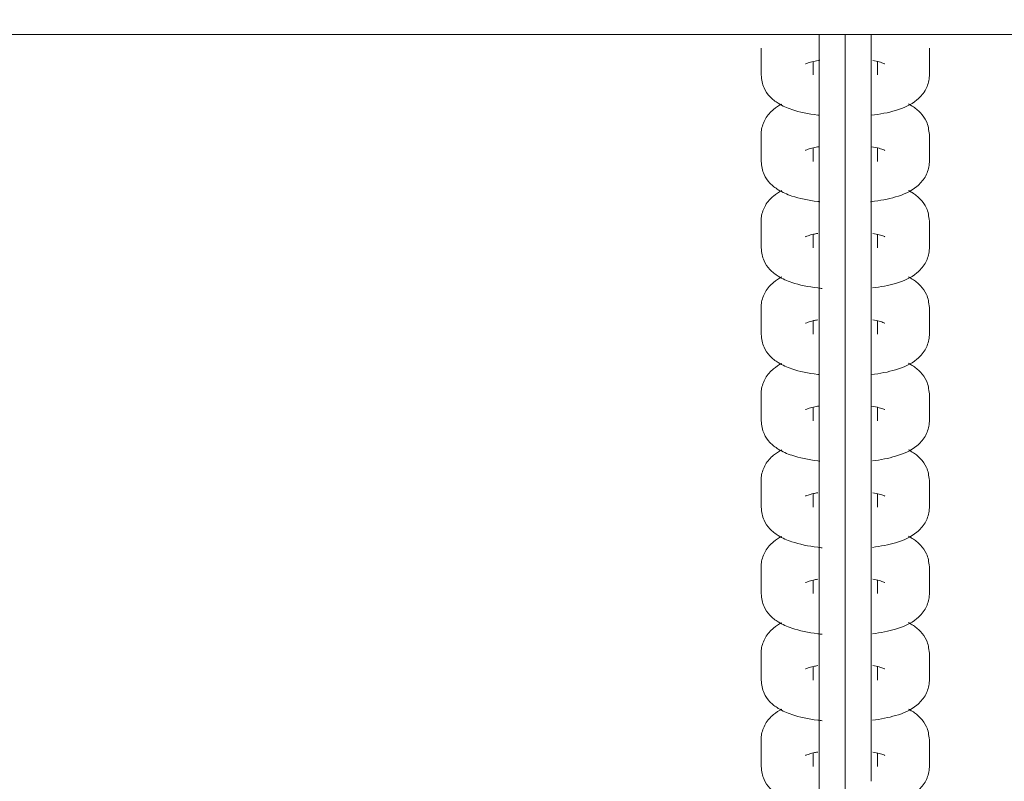
# Model space of a CAD drawing. Units: millimetres. Extents: x 93147 to 114147, y -7722 to 7128.
# Drawn here: x 104173 to 104283, y 943 to 1028 of the extents above; entities that cross this region are included whole.
import ezdxf

# ---------------------------------------------------------------- set-up
doc = ezdxf.new("R2010")
doc.units = ezdxf.units.MM
doc.header["$MEASUREMENT"] = 0
doc.layers.add('InterSystem-dimension', color=7, linetype='Continuous')
doc.layers.add('InterSystem-drawing', color=7, linetype='Continuous')
doc.styles.add('GENERATED_STYLE_1', font='txt')
doc.dimstyles.new('GENERATED_STYLE__1', dxfattribs={"dimtxt": 100, "dimasz": 91.78744, "dimexe": 0.18, "dimexo": 100, "dimgap": 0.09, "dimtad": 1, "dimtih": 1, "dimtoh": 1, "dimdec": 0, "dimzin": 0, "dimdsep": 46, "dimtxsty": 'GENERATED_STYLE_1', "dimblk": 'ARROWHEAD_5', "dimblk1": 'ARROWHEAD_5', "dimblk2": 'ARROWHEAD_5', "dimcen": 0.09, "dimclrd": 7, "dimclre": 7, "dimclrt": 7, "dimadec": 1, "dimazin": 0, "dimtfac": 1, "dimtdec": 4, "dimtmove": 0, "dimatfit": 3, "dimfxl": 1, "dimtolj": 1, "dimtzin": 0, "dimarcsym": 0})
doc.dimstyles.new('GENERATED_STYLE__2', dxfattribs={"dimtxt": 100, "dimasz": 91.78744, "dimexe": 0.18, "dimexo": 100, "dimgap": 0.09, "dimtad": 1, "dimdec": 0, "dimzin": 0, "dimdsep": 46, "dimtxsty": 'GENERATED_STYLE_1', "dimblk": 'ARROWHEAD_5', "dimblk1": 'ARROWHEAD_5', "dimblk2": 'ARROWHEAD_5', "dimcen": 0.09, "dimclrd": 7, "dimclre": 7, "dimclrt": 7, "dimadec": 1, "dimazin": 0, "dimtfac": 1, "dimtdec": 4, "dimtmove": 0, "dimatfit": 3, "dimfxl": 1, "dimtolj": 1, "dimtzin": 0, "dimarcsym": 0})
doc.dimstyles.new('GENERATED_STYLE__3', dxfattribs={"dimtxt": 100, "dimasz": 91.78744, "dimexe": 0.18, "dimexo": 0, "dimgap": 0.09, "dimtad": 1, "dimtih": 1, "dimtoh": 1, "dimdec": 0, "dimzin": 0, "dimdsep": 46, "dimtxsty": 'GENERATED_STYLE_1', "dimblk": 'ARROWHEAD_5', "dimblk1": 'ARROWHEAD_5', "dimblk2": 'ARROWHEAD_5', "dimcen": 0.09, "dimclrd": 7, "dimclre": 7, "dimclrt": 7, "dimadec": 1, "dimazin": 0, "dimtfac": 1, "dimtdec": 4, "dimtmove": 0, "dimatfit": 3, "dimfxl": 1, "dimtolj": 1, "dimtzin": 0, "dimarcsym": 0})

# ---------------------------------------------------------------- blocks, each defined once
blk = doc.blocks.new('*D1')
at = {"layer": 'InterSystem-dimension', "linetype": 'Continuous', "lineweight": 13}
for points in [[(99562.54, 5893.39), (99655.84, 5868.39), (99655.84, 5918.39)], [(108003.49, 5893.39), (107910.18, 5918.39), (107910.18, 5868.39)]]:
    blk.add_hatch(color=7, dxfattribs=at).paths.add_polyline_path(points)
at = {"layer": 'InterSystem-dimension', "color": 7, "linetype": 'Continuous', "lineweight": 13}
for p, q in [((99562.54, -1978.65), (99562.54, 5983.97)), ((108003.49, 3802.98), (108003.49, 5983.97)), ((99562.54, 5893.39), (99655.84, 5918.39)), ((99655.84, 5918.39), (99655.84, 5868.39)), ((108003.49, 5893.39), (107910.18, 5918.39)), ((107910.18, 5868.39), (107910.18, 5918.39)), ((99562.54, 5893.39), (99655.84, 5868.39)), ((99655.84, 5893.39), (107910.18, 5893.39)), ((108003.49, 5893.39), (107910.18, 5868.39))]:
    blk.add_line(p, q, dxfattribs=at)
at = {"layer": 'InterSystem-dimension', "color": 7, "lineweight": 13, "insert": (103631.24, 5913.39), "char_height": 100, "attachment_point": 7, "style": 'GENERATED_STYLE_1'}
blk.add_mtext('\\A1;{\\pql;\\fArial|b0|i0|c238|p34;8441}', dxfattribs=at)
blk = doc.blocks.new('ARROWHEAD_5')
at = {"linetype": 'Continuous', "lineweight": 0}
blk.add_hatch(color=0, dxfattribs=at).paths.add_polyline_path([(-1, 0.2679), (0, 0), (-1, -0.2679)])
at = {"color": 0, "linetype": 'Continuous', "lineweight": 0}
blk.add_line((0, 0), (-1, 0), dxfattribs=at)
blk = doc.blocks.new('*D3')
at = {"layer": 'InterSystem-dimension', "linetype": 'Continuous', "lineweight": 13}
for points in [[(96964.45, 4047.27), (96939.45, 3953.97), (96989.45, 3953.97)], [(96964.45, -4874.1), (96989.45, -4780.8), (96939.45, -4780.8)]]:
    blk.add_hatch(color=7, dxfattribs=at).paths.add_polyline_path(points)
at = {"layer": 'InterSystem-dimension', "color": 7, "linetype": 'Continuous', "lineweight": 13}
for p, q in [((106503.49, 4047.27), (96873.87, 4047.27)), ((96964.45, 4047.27), (96939.45, 3953.97)), ((96964.45, 4047.27), (96989.45, 3953.97)), ((96989.45, 3953.97), (96939.45, 3953.97)), ((96964.45, -4780.8), (96964.45, 3953.97)), ((96964.45, -4874.1), (96939.45, -4780.8)), ((96939.45, -4780.8), (96989.45, -4780.8)), ((96964.45, -4874.1), (96989.45, -4780.8)), ((100978.09, -4874.1), (96873.87, -4874.1))]:
    blk.add_line(p, q, dxfattribs=at)
at = {"layer": 'InterSystem-dimension', "color": 7, "lineweight": 13, "insert": (96944.45, -565.19), "char_height": 100, "attachment_point": 7, "rotation": 90, "style": 'GENERATED_STYLE_1'}
blk.add_mtext('\\A1;{\\pql;\\fArial|b0|i0|c238|p34;8921}', dxfattribs=at)
blk = doc.blocks.new('*D4')
at = {"layer": 'InterSystem-dimension', "linetype": 'Continuous', "lineweight": 13}
for points in [[(98062.54, 6258.58), (98155.84, 6233.58), (98155.84, 6283.58)], [(109503.49, 6258.58), (109410.18, 6283.58), (109410.18, 6233.58)]]:
    blk.add_hatch(color=7, dxfattribs=at).paths.add_polyline_path(points)
at = {"layer": 'InterSystem-dimension', "color": 7, "linetype": 'Continuous', "lineweight": 13}
for p, q in [((98062.54, -2047.81), (98062.54, 6349.16)), ((109503.49, 3444.9), (109503.49, 6349.16)), ((98062.54, 6258.58), (98155.84, 6283.58)), ((98155.84, 6283.58), (98155.84, 6233.58)), ((109503.49, 6258.58), (109410.18, 6283.58)), ((109410.18, 6233.58), (109410.18, 6283.58)), ((98062.54, 6258.58), (98155.84, 6233.58)), ((98155.84, 6258.58), (109410.18, 6258.58)), ((109503.49, 6258.58), (109410.18, 6233.58))]:
    blk.add_line(p, q, dxfattribs=at)
at = {"layer": 'InterSystem-dimension', "color": 7, "lineweight": 13, "insert": (103598.33, 6278.58), "char_height": 100, "attachment_point": 7, "style": 'GENERATED_STYLE_1'}
blk.add_mtext('\\A1;{\\pql;\\fArial|b0|i0|c238|p34;11441}', dxfattribs=at)
blk = doc.blocks.new('*D5')
at = {"layer": 'InterSystem-dimension', "linetype": 'Continuous', "lineweight": 13}
for points in [[(95918.2, 5547.27), (95893.2, 5453.97), (95943.2, 5453.97)], [(95918.2, -6874.1), (95943.2, -6780.8), (95893.2, -6780.8)]]:
    blk.add_hatch(color=7, dxfattribs=at).paths.add_polyline_path(points)
at = {"layer": 'InterSystem-dimension', "color": 7, "linetype": 'Continuous', "lineweight": 13}
for p, q in [((107203.49, 5547.27), (95827.62, 5547.27)), ((95918.2, 5547.27), (95893.2, 5453.97)), ((95918.2, 5547.27), (95943.2, 5453.97)), ((95943.2, 5453.97), (95893.2, 5453.97)), ((95918.2, -6780.8), (95918.2, 5453.97)), ((95918.2, -6874.1), (95893.2, -6780.8)), ((95893.2, -6780.8), (95943.2, -6780.8)), ((95918.2, -6874.1), (95943.2, -6780.8)), ((101317.44, -6874.1), (95827.62, -6874.1))]:
    blk.add_line(p, q, dxfattribs=at)
at = {"layer": 'InterSystem-dimension', "color": 7, "lineweight": 13, "insert": (95898.2, -853.13), "char_height": 100, "attachment_point": 7, "rotation": 90, "style": 'GENERATED_STYLE_1'}
blk.add_mtext('\\A1;{\\pql;\\fArial|b0|i0|c238|p34;12421}', dxfattribs=at)

msp = doc.modelspace()

# ---------------------------------------------------------------- linework, layer by layer
at = {"layer": 'InterSystem-drawing', "color": 7, "linetype": 'Continuous', "lineweight": 13}
for p, q in [((104061, 1026.06), (104510.49, 1026.06)), ((104262.58, 1025.99), (104262.58, 1023.13)), ((104265.48, 1026.06), (104265.48, 1020.34)), ((104268.38, 1023.13), (104268.38, 1025.99)), ((104256.08, 1021.55), (104256.08, 1024.55)), ((104274.88, 1024.55), (104274.88, 1023.05)), ((104261.88, 1021.55), (104261.88, 1023.05)), ((104262.58, 1023.13), (104262.58, 1021.64)), ((104268.38, 1021.64), (104268.38, 1023.13)), ((104269.08, 1023.05), (104269.08, 1021.55)), ((104274.88, 1023.05), (104274.88, 1021.55)), ((104262.58, 1021.64), (104262.58, 1020.14)), ((104268.38, 1020.14), (104268.38, 1021.64)), ((104262.58, 1020.14), (104262.58, 1019.89)), ((104262.58, 1019.89), (104262.58, 1013.48)), ((104265.48, 1020.34), (104265.48, 1018.84)), ((104268.38, 1019.89), (104268.38, 1020.14)), ((104268.38, 1013.48), (104268.38, 1019.89)), ((104265.48, 1018.84), (104265.48, 1017.35)), ((104265.48, 1016.99), (104265.48, 1017.35)), ((104265.48, 1016.99), (104265.48, 1010.69)), ((104256.08, 1011.9), (104256.08, 1014.89)), ((104274.88, 1014.89), (104274.88, 1013.4)), ((104261.88, 1011.9), (104261.88, 1013.4)), ((104262.58, 1013.48), (104262.58, 1011.98)), ((104268.38, 1011.98), (104268.38, 1013.48)), ((104269.08, 1013.4), (104269.08, 1011.9)), ((104274.88, 1013.4), (104274.88, 1011.9)), ((104262.58, 1011.98), (104262.58, 1010.48)), ((104268.38, 1010.48), (104268.38, 1011.98)), ((104262.58, 1010.48), (104262.58, 1010.24)), ((104262.58, 1010.24), (104262.58, 1003.82)), ((104265.48, 1010.69), (104265.48, 1009.19)), ((104268.38, 1010.24), (104268.38, 1010.48)), ((104268.38, 1003.82), (104268.38, 1010.24)), ((104265.48, 1009.19), (104265.48, 1007.69)), ((104265.48, 1007.34), (104265.48, 1007.69)), ((104265.48, 1007.34), (104265.48, 1001.03)), ((104256.08, 1002.25), (104256.08, 1005.24)), ((104274.88, 1005.24), (104274.88, 1003.74)), ((104261.88, 1002.25), (104261.88, 1003.75)), ((104262.58, 1003.82), (104262.58, 1002.33)), ((104268.38, 1002.33), (104268.38, 1003.82)), ((104269.08, 1003.74), (104269.08, 1002.25)), ((104274.88, 1003.74), (104274.88, 1002.25)), ((104262.58, 1002.33), (104262.58, 1000.83)), ((104268.38, 1000.83), (104268.38, 1002.33)), ((104265.48, 1001.03), (104265.48, 999.53)), ((104262.58, 1000.83), (104262.58, 1000.58)), ((104262.58, 1000.58), (104262.58, 994.17)), ((104268.38, 1000.58), (104268.38, 1000.83)), ((104268.38, 994.17), (104268.38, 1000.58)), ((104265.48, 999.53), (104265.48, 998.04)), ((104265.48, 997.68), (104265.48, 998.04)), ((104265.48, 997.68), (104265.48, 991.38)), ((104256.08, 992.59), (104256.08, 995.58)), ((104274.88, 995.58), (104274.88, 994.09)), ((104261.88, 992.59), (104261.88, 994.09)), ((104262.58, 994.17), (104262.58, 992.67)), ((104268.38, 992.67), (104268.38, 994.17)), ((104269.08, 994.09), (104269.08, 992.59)), ((104274.88, 994.09), (104274.88, 992.59)), ((104262.58, 992.67), (104262.58, 991.18)), ((104268.38, 991.18), (104268.38, 992.67)), ((104262.58, 991.18), (104262.58, 990.93)), ((104265.48, 991.38), (104265.48, 989.88)), ((104268.38, 990.93), (104268.38, 991.18)), ((104262.58, 990.93), (104262.58, 984.51)), ((104268.38, 984.51), (104268.38, 990.93)), ((104265.48, 989.88), (104265.48, 988.39)), ((104265.48, 988.03), (104265.48, 988.39)), ((104265.48, 988.03), (104265.48, 981.72)), ((104256.08, 982.94), (104256.08, 985.93)), ((104274.88, 985.93), (104274.88, 984.43)), ((104262.58, 984.51), (104262.58, 983.02)), ((104268.38, 983.02), (104268.38, 984.51)), ((104261.88, 982.94), (104261.88, 984.44)), ((104269.08, 984.43), (104269.08, 982.94)), ((104274.88, 984.43), (104274.88, 982.94)), ((104262.58, 983.02), (104262.58, 981.52)), ((104268.38, 981.52), (104268.38, 983.02)), ((104262.58, 981.52), (104262.58, 981.28)), ((104262.58, 981.28), (104262.58, 974.86)), ((104265.48, 981.72), (104265.48, 980.23)), ((104268.38, 981.28), (104268.38, 981.52)), ((104268.38, 974.86), (104268.38, 981.28)), ((104265.48, 980.23), (104265.48, 978.73)), ((104265.48, 978.38), (104265.48, 978.73)), ((104265.48, 978.38), (104265.48, 972.07)), ((104256.08, 973.28), (104256.08, 976.27)), ((104274.88, 976.27), (104274.88, 974.78)), ((104261.88, 973.28), (104261.88, 974.78)), ((104262.58, 974.86), (104262.58, 973.36)), ((104268.38, 973.36), (104268.38, 974.86)), ((104269.08, 974.78), (104269.08, 973.28)), ((104274.88, 974.78), (104274.88, 973.28)), ((104262.58, 973.36), (104262.58, 971.87)), ((104268.38, 971.87), (104268.38, 973.36)), ((104262.58, 971.87), (104262.58, 971.62)), ((104262.58, 971.62), (104262.58, 965.21)), ((104265.48, 972.07), (104265.48, 970.57)), ((104268.38, 971.62), (104268.38, 971.87)), ((104268.38, 965.21), (104268.38, 971.62)), ((104265.48, 970.57), (104265.48, 969.08)), ((104265.48, 968.72), (104265.48, 969.08)), ((104265.48, 968.72), (104265.48, 962.42)), ((104256.08, 963.63), (104256.08, 966.62)), ((104274.88, 966.62), (104274.88, 965.12)), ((104261.88, 963.63), (104261.88, 965.13)), ((104262.58, 965.21), (104262.58, 963.71)), ((104268.38, 963.71), (104268.38, 965.21)), ((104269.08, 965.12), (104269.08, 963.63)), ((104274.88, 965.12), (104274.88, 963.63)), ((104262.58, 963.71), (104262.58, 962.21)), ((104268.38, 962.21), (104268.38, 963.71)), ((104262.58, 962.21), (104262.58, 961.97)), ((104262.58, 961.97), (104262.58, 955.55)), ((104265.48, 962.42), (104265.48, 960.92)), ((104268.38, 961.97), (104268.38, 962.21)), ((104268.38, 955.55), (104268.38, 961.97)), ((104265.48, 960.92), (104265.48, 959.42)), ((104265.48, 959.07), (104265.48, 959.42)), ((104265.48, 959.07), (104265.48, 952.76)), ((104256.08, 953.97), (104256.08, 956.97)), ((104274.88, 956.97), (104274.88, 955.47)), ((104261.88, 953.97), (104261.88, 955.47)), ((104262.58, 955.55), (104262.58, 954.06)), ((104268.38, 954.06), (104268.38, 955.55)), ((104269.08, 955.47), (104269.08, 953.97)), ((104274.88, 955.47), (104274.88, 953.97)), ((104262.58, 954.06), (104262.58, 952.56)), ((104268.38, 952.56), (104268.38, 954.06)), ((104265.48, 952.76), (104265.48, 951.27)), ((104262.58, 952.56), (104262.58, 952.32)), ((104262.58, 952.32), (104262.58, 945.9)), ((104268.38, 952.32), (104268.38, 952.56)), ((104268.38, 945.9), (104268.38, 952.32)), ((104265.48, 951.27), (104265.48, 949.77)), ((104265.48, 949.42), (104265.48, 949.77)), ((104265.48, 949.42), (104265.48, 943.11)), ((104256.08, 944.32), (104256.08, 947.31)), ((104274.88, 947.31), (104274.88, 945.82)), ((104261.88, 944.32), (104261.88, 945.82)), ((104262.58, 945.9), (104262.58, 944.4)), ((104268.38, 944.4), (104268.38, 945.9)), ((104269.08, 945.82), (104269.08, 944.32)), ((104274.88, 945.82), (104274.88, 944.32)), ((104262.58, 944.4), (104262.58, 942.91)), ((104268.38, 942.91), (104268.38, 944.4)), ((104262.58, 942.91), (104262.58, 942.66)), ((104265.48, 943.11), (104265.48, 941.61)), ((104268.38, 942.66), (104268.38, 942.91)), ((104262.58, 942.66), (104262.58, 936.24))]:
    msp.add_line(p, q, dxfattribs=at)
for points, knots in [([(104261.05, 1022.79), (104261.05, 1022.79), (104261.06, 1022.8), (104261.09, 1022.8), (104261.13, 1022.8), (104261.22, 1022.86), (104261.34, 1022.9), (104261.49, 1022.96), (104261.7, 1023.01), (104261.94, 1023.07), (104262.15, 1023.12), (104262.4, 1023.17), (104262.66, 1023.21)], [0, 0, 0, 0, 1, 1, 1, 2, 2, 2, 3, 3, 3, 4, 4, 4, 4]), ([(104268.57, 1023.16), (104268.83, 1023.11), (104269.07, 1023.06), (104269.27, 1023.01), (104269.5, 1022.95), (104269.68, 1022.89), (104269.79, 1022.84), (104269.87, 1022.81), (104269.91, 1022.79), (104269.91, 1022.79)], [0, 0, 0, 0, 1, 1, 1, 2, 2, 2, 3, 3, 3, 3]), ([(104256.08, 1021.55), (104256.15, 1021), (104256.22, 1020.54), (104256.41, 1020.1), (104256.56, 1019.75), (104256.81, 1019.41), (104257.07, 1019.13), (104257.35, 1018.83), (104257.66, 1018.59), (104257.99, 1018.39), (104258.46, 1018.09), (104258.97, 1017.87), (104259.52, 1017.69), (104260.38, 1017.4), (104261.35, 1017.2), (104262.42, 1017.07), (104262.47, 1017.06), (104262.52, 1017.05), (104262.57, 1017.05)], [0, 0, 0, 0, 1, 1, 1, 2, 2, 2, 3, 3, 3, 4, 4, 4, 5, 5, 5, 6, 6, 6, 6]), ([(104268.38, 1017.05), (104269.37, 1017.17), (104270.29, 1017.34), (104271.11, 1017.58), (104272.01, 1017.84), (104272.8, 1018.18), (104273.49, 1018.76), (104273.83, 1019.04), (104274.15, 1019.38), (104274.4, 1019.8), (104274.63, 1020.19), (104274.79, 1020.65), (104274.85, 1021.1), (104274.87, 1021.24), (104274.88, 1021.39), (104274.88, 1021.55)], [0, 0, 0, 0, 1, 1, 1, 2, 2, 2, 3, 3, 3, 4, 4, 4, 5, 5, 5, 5]), ([(104258.39, 1018.3), (104258.06, 1018.13), (104257.76, 1017.93), (104257.47, 1017.69), (104257.13, 1017.41), (104256.81, 1017.07), (104256.57, 1016.64), (104256.34, 1016.25), (104256.17, 1015.79), (104256.11, 1015.35), (104256.09, 1015.2), (104256.09, 1015.06), (104256.08, 1014.89)], [0, 0, 0, 0, 1, 1, 1, 2, 2, 2, 3, 3, 3, 4, 4, 4, 4]), ([(104274.88, 1014.89), (104274.81, 1015.44), (104274.75, 1015.91), (104274.56, 1016.34), (104274.4, 1016.7), (104274.16, 1017.03), (104273.9, 1017.31), (104273.61, 1017.62), (104273.3, 1017.86), (104272.97, 1018.06), (104272.83, 1018.15), (104272.68, 1018.23), (104272.53, 1018.31)], [0, 0, 0, 0, 1, 1, 1, 2, 2, 2, 3, 3, 3, 4, 4, 4, 4]), ([(104261.05, 1013.13), (104261.05, 1013.13), (104261.06, 1013.15), (104261.09, 1013.15), (104261.13, 1013.15), (104261.22, 1013.21), (104261.34, 1013.25), (104261.49, 1013.3), (104261.7, 1013.36), (104261.94, 1013.42), (104262.12, 1013.46), (104262.33, 1013.5), (104262.55, 1013.54)], [0, 0, 0, 0, 1, 1, 1, 2, 2, 2, 3, 3, 3, 4, 4, 4, 4]), ([(104268.4, 1013.54), (104268.73, 1013.48), (104269.03, 1013.42), (104269.27, 1013.36), (104269.5, 1013.3), (104269.68, 1013.23), (104269.79, 1013.19), (104269.87, 1013.16), (104269.91, 1013.13), (104269.91, 1013.13)], [0, 0, 0, 0, 1, 1, 1, 2, 2, 2, 3, 3, 3, 3]), ([(104256.08, 1011.9), (104256.15, 1011.35), (104256.22, 1010.88), (104256.41, 1010.45), (104256.56, 1010.09), (104256.81, 1009.76), (104257.07, 1009.48), (104257.35, 1009.18), (104257.66, 1008.94), (104257.99, 1008.73), (104258.46, 1008.44), (104258.97, 1008.22), (104259.52, 1008.03), (104260.38, 1007.75), (104261.35, 1007.55), (104262.42, 1007.42), (104262.5, 1007.41), (104262.57, 1007.39), (104262.65, 1007.39)], [0, 0, 0, 0, 1, 1, 1, 2, 2, 2, 3, 3, 3, 4, 4, 4, 5, 5, 5, 6, 6, 6, 6]), ([(104268.29, 1007.39), (104268.32, 1007.39), (104268.35, 1007.39), (104268.38, 1007.4), (104269.37, 1007.51), (104270.29, 1007.69), (104271.11, 1007.93), (104272.01, 1008.19), (104272.8, 1008.52), (104273.49, 1009.11), (104273.83, 1009.39), (104274.15, 1009.73), (104274.4, 1010.15), (104274.63, 1010.54), (104274.79, 1011), (104274.85, 1011.45), (104274.87, 1011.59), (104274.88, 1011.73), (104274.88, 1011.9)], [0, 0, 0, 0, 1, 1, 1, 2, 2, 2, 3, 3, 3, 4, 4, 4, 5, 5, 5, 6, 6, 6, 6]), ([(104258.39, 1008.64), (104258.06, 1008.47), (104257.76, 1008.27), (104257.47, 1008.03), (104257.13, 1007.75), (104256.81, 1007.41), (104256.57, 1006.99), (104256.34, 1006.6), (104256.17, 1006.14), (104256.11, 1005.69), (104256.09, 1005.55), (104256.09, 1005.4), (104256.08, 1005.24)], [0, 0, 0, 0, 1, 1, 1, 2, 2, 2, 3, 3, 3, 4, 4, 4, 4]), ([(104274.88, 1005.24), (104274.81, 1005.79), (104274.75, 1006.26), (104274.56, 1006.69), (104274.4, 1007.05), (104274.16, 1007.38), (104273.9, 1007.66), (104273.61, 1007.96), (104273.3, 1008.2), (104272.97, 1008.41), (104272.83, 1008.5), (104272.68, 1008.58), (104272.53, 1008.66)], [0, 0, 0, 0, 1, 1, 1, 2, 2, 2, 3, 3, 3, 4, 4, 4, 4]), ([(104261.05, 1003.48), (104261.05, 1003.48), (104261.06, 1003.5), (104261.09, 1003.5), (104261.13, 1003.5), (104261.22, 1003.55), (104261.34, 1003.59), (104261.49, 1003.65), (104261.7, 1003.71), (104261.94, 1003.76), (104262.08, 1003.79), (104262.23, 1003.83), (104262.4, 1003.86)], [0, 0, 0, 0, 1, 1, 1, 2, 2, 2, 3, 3, 3, 4, 4, 4, 4]), ([(104268.56, 1003.86), (104268.83, 1003.81), (104269.07, 1003.76), (104269.27, 1003.7), (104269.5, 1003.64), (104269.68, 1003.58), (104269.79, 1003.53), (104269.87, 1003.5), (104269.91, 1003.48), (104269.91, 1003.48)], [0, 0, 0, 0, 1, 1, 1, 2, 2, 2, 3, 3, 3, 3]), ([(104256.08, 1002.25), (104256.15, 1001.7), (104256.22, 1001.23), (104256.41, 1000.8), (104256.56, 1000.44), (104256.81, 1000.1), (104257.07, 999.83), (104257.35, 999.52), (104257.66, 999.28), (104257.99, 999.08), (104258.46, 998.78), (104258.97, 998.56), (104259.52, 998.38), (104260.38, 998.09), (104261.35, 997.89), (104262.42, 997.76), (104262.58, 997.74), (104262.75, 997.72), (104262.92, 997.7)], [0, 0, 0, 0, 1, 1, 1, 2, 2, 2, 3, 3, 3, 4, 4, 4, 5, 5, 5, 6, 6, 6, 6]), ([(104268.51, 997.76), (104269.45, 997.87), (104270.32, 998.05), (104271.11, 998.27), (104272.01, 998.54), (104272.8, 998.87), (104273.49, 999.45), (104273.83, 999.73), (104274.15, 1000.07), (104274.4, 1000.49), (104274.63, 1000.88), (104274.79, 1001.35), (104274.85, 1001.79), (104274.87, 1001.94), (104274.88, 1002.08), (104274.88, 1002.25)], [0, 0, 0, 0, 1, 1, 1, 2, 2, 2, 3, 3, 3, 4, 4, 4, 5, 5, 5, 5]), ([(104258.39, 998.99), (104258.07, 998.82), (104257.76, 998.62), (104257.47, 998.38), (104257.13, 998.1), (104256.81, 997.76), (104256.57, 997.34), (104256.34, 996.94), (104256.17, 996.48), (104256.11, 996.04), (104256.09, 995.89), (104256.09, 995.75), (104256.08, 995.58)], [0, 0, 0, 0, 1, 1, 1, 2, 2, 2, 3, 3, 3, 4, 4, 4, 4]), ([(104274.88, 995.58), (104274.81, 996.13), (104274.75, 996.6), (104274.56, 997.03), (104274.4, 997.39), (104274.16, 997.72), (104273.9, 998), (104273.61, 998.31), (104273.3, 998.55), (104272.97, 998.75), (104272.83, 998.84), (104272.68, 998.92), (104272.53, 999)], [0, 0, 0, 0, 1, 1, 1, 2, 2, 2, 3, 3, 3, 4, 4, 4, 4]), ([(104261.05, 993.82), (104261.05, 993.82), (104261.06, 993.84), (104261.09, 993.84), (104261.13, 993.84), (104261.22, 993.9), (104261.34, 993.94), (104261.49, 993.99), (104261.7, 994.05), (104261.94, 994.11), (104262.08, 994.14), (104262.23, 994.17), (104262.4, 994.2)], [0, 0, 0, 0, 1, 1, 1, 2, 2, 2, 3, 3, 3, 4, 4, 4, 4]), ([(104268.56, 994.2), (104268.82, 994.15), (104269.07, 994.1), (104269.27, 994.05), (104269.5, 993.99), (104269.68, 993.93), (104269.79, 993.88), (104269.87, 993.85), (104269.91, 993.82), (104269.91, 993.82)], [0, 0, 0, 0, 1, 1, 1, 2, 2, 2, 3, 3, 3, 3]), ([(104256.08, 992.59), (104256.15, 992.04), (104256.22, 991.57), (104256.41, 991.14), (104256.56, 990.78), (104256.81, 990.45), (104257.07, 990.17), (104257.35, 989.87), (104257.66, 989.63), (104257.99, 989.42), (104258.46, 989.13), (104258.97, 988.91), (104259.52, 988.72), (104260.38, 988.44), (104261.35, 988.24), (104262.42, 988.11), (104262.47, 988.1), (104262.52, 988.09), (104262.57, 988.09)], [0, 0, 0, 0, 1, 1, 1, 2, 2, 2, 3, 3, 3, 4, 4, 4, 5, 5, 5, 6, 6, 6, 6]), ([(104268.38, 988.09), (104269.37, 988.2), (104270.29, 988.38), (104271.11, 988.62), (104272.01, 988.88), (104272.8, 989.21), (104273.49, 989.8), (104273.83, 990.08), (104274.15, 990.42), (104274.4, 990.84), (104274.63, 991.23), (104274.79, 991.69), (104274.85, 992.14), (104274.87, 992.28), (104274.88, 992.42), (104274.88, 992.59)], [0, 0, 0, 0, 1, 1, 1, 2, 2, 2, 3, 3, 3, 4, 4, 4, 5, 5, 5, 5]), ([(104258.39, 989.33), (104258.06, 989.16), (104257.76, 988.97), (104257.47, 988.72), (104257.13, 988.44), (104256.81, 988.1), (104256.57, 987.68), (104256.34, 987.29), (104256.17, 986.83), (104256.11, 986.38), (104256.09, 986.24), (104256.09, 986.1), (104256.08, 985.93)], [0, 0, 0, 0, 1, 1, 1, 2, 2, 2, 3, 3, 3, 4, 4, 4, 4]), ([(104274.88, 985.93), (104274.81, 986.48), (104274.75, 986.95), (104274.56, 987.38), (104274.4, 987.74), (104274.16, 988.07), (104273.9, 988.35), (104273.61, 988.65), (104273.3, 988.89), (104272.97, 989.1), (104272.83, 989.19), (104272.68, 989.27), (104272.53, 989.35)], [0, 0, 0, 0, 1, 1, 1, 2, 2, 2, 3, 3, 3, 4, 4, 4, 4]), ([(104261.05, 984.17), (104261.05, 984.17), (104261.06, 984.19), (104261.09, 984.19), (104261.13, 984.19), (104261.22, 984.24), (104261.34, 984.29), (104261.49, 984.34), (104261.7, 984.4), (104261.94, 984.45), (104262.12, 984.5), (104262.33, 984.54), (104262.55, 984.57)], [0, 0, 0, 0, 1, 1, 1, 2, 2, 2, 3, 3, 3, 4, 4, 4, 4]), ([(104268.4, 984.57), (104268.73, 984.52), (104269.03, 984.46), (104269.27, 984.39), (104269.5, 984.33), (104269.68, 984.27), (104269.79, 984.23), (104269.87, 984.19), (104269.91, 984.17), (104269.91, 984.17)], [0, 0, 0, 0, 1, 1, 1, 2, 2, 2, 3, 3, 3, 3]), ([(104256.08, 982.94), (104256.15, 982.39), (104256.22, 981.92), (104256.41, 981.49), (104256.56, 981.13), (104256.81, 980.8), (104257.07, 980.52), (104257.35, 980.21), (104257.66, 979.97), (104257.99, 979.77), (104258.46, 979.47), (104258.97, 979.25), (104259.52, 979.07), (104260.38, 978.79), (104261.35, 978.58), (104262.42, 978.45), (104262.5, 978.44), (104262.57, 978.42), (104262.65, 978.42)], [0, 0, 0, 0, 1, 1, 1, 2, 2, 2, 3, 3, 3, 4, 4, 4, 5, 5, 5, 6, 6, 6, 6]), ([(104268.51, 978.45), (104269.45, 978.56), (104270.32, 978.74), (104271.11, 978.97), (104272.01, 979.23), (104272.8, 979.56), (104273.49, 980.14), (104273.83, 980.42), (104274.15, 980.76), (104274.4, 981.18), (104274.63, 981.58), (104274.79, 982.04), (104274.85, 982.48), (104274.87, 982.63), (104274.88, 982.77), (104274.88, 982.94)], [0, 0, 0, 0, 1, 1, 1, 2, 2, 2, 3, 3, 3, 4, 4, 4, 5, 5, 5, 5]), ([(104258.39, 979.68), (104258.06, 979.51), (104257.76, 979.31), (104257.47, 979.07), (104257.13, 978.79), (104256.81, 978.45), (104256.57, 978.03), (104256.34, 977.64), (104256.17, 977.17), (104256.11, 976.73), (104256.09, 976.58), (104256.09, 976.44), (104256.08, 976.27)], [0, 0, 0, 0, 1, 1, 1, 2, 2, 2, 3, 3, 3, 4, 4, 4, 4]), ([(104274.88, 976.27), (104274.81, 976.82), (104274.75, 977.29), (104274.56, 977.72), (104274.4, 978.08), (104274.16, 978.42), (104273.9, 978.69), (104273.61, 979), (104273.3, 979.24), (104272.97, 979.44), (104272.83, 979.53), (104272.68, 979.62), (104272.53, 979.69)], [0, 0, 0, 0, 1, 1, 1, 2, 2, 2, 3, 3, 3, 4, 4, 4, 4]), ([(104261.05, 974.52), (104261.05, 974.52), (104261.06, 974.53), (104261.09, 974.53), (104261.13, 974.53), (104261.22, 974.59), (104261.34, 974.63), (104261.49, 974.68), (104261.7, 974.74), (104261.94, 974.8), (104262.08, 974.83), (104262.23, 974.86), (104262.4, 974.89)], [0, 0, 0, 0, 1, 1, 1, 2, 2, 2, 3, 3, 3, 4, 4, 4, 4]), ([(104268.56, 974.89), (104268.82, 974.85), (104269.07, 974.79), (104269.27, 974.74), (104269.5, 974.68), (104269.68, 974.62), (104269.79, 974.57), (104269.87, 974.54), (104269.91, 974.52), (104269.91, 974.52)], [0, 0, 0, 0, 1, 1, 1, 2, 2, 2, 3, 3, 3, 3]), ([(104256.08, 973.28), (104256.15, 972.73), (104256.22, 972.26), (104256.41, 971.83), (104256.56, 971.47), (104256.81, 971.14), (104257.07, 970.86), (104257.35, 970.56), (104257.66, 970.32), (104257.99, 970.11), (104258.46, 969.82), (104258.97, 969.6), (104259.52, 969.42), (104260.38, 969.13), (104261.35, 968.93), (104262.42, 968.8), (104262.58, 968.78), (104262.75, 968.76), (104262.92, 968.74)], [0, 0, 0, 0, 1, 1, 1, 2, 2, 2, 3, 3, 3, 4, 4, 4, 5, 5, 5, 6, 6, 6, 6]), ([(104268.51, 968.79), (104269.45, 968.91), (104270.32, 969.08), (104271.11, 969.31), (104272.01, 969.57), (104272.8, 969.91), (104273.49, 970.49), (104273.83, 970.77), (104274.15, 971.11), (104274.4, 971.53), (104274.63, 971.92), (104274.79, 972.38), (104274.85, 972.83), (104274.87, 972.97), (104274.88, 973.12), (104274.88, 973.28)], [0, 0, 0, 0, 1, 1, 1, 2, 2, 2, 3, 3, 3, 4, 4, 4, 5, 5, 5, 5]), ([(104258.39, 970.02), (104258.06, 969.86), (104257.76, 969.66), (104257.47, 969.42), (104257.13, 969.13), (104256.81, 968.79), (104256.57, 968.37), (104256.34, 967.98), (104256.17, 967.52), (104256.11, 967.07), (104256.09, 966.93), (104256.09, 966.79), (104256.08, 966.62)], [0, 0, 0, 0, 1, 1, 1, 2, 2, 2, 3, 3, 3, 4, 4, 4, 4]), ([(104274.88, 966.62), (104274.81, 967.17), (104274.75, 967.64), (104274.56, 968.07), (104274.4, 968.43), (104274.16, 968.76), (104273.9, 969.04), (104273.61, 969.34), (104273.3, 969.58), (104272.97, 969.79), (104272.83, 969.88), (104272.68, 969.96), (104272.53, 970.04)], [0, 0, 0, 0, 1, 1, 1, 2, 2, 2, 3, 3, 3, 4, 4, 4, 4]), ([(104261.05, 964.86), (104261.05, 964.86), (104261.06, 964.88), (104261.09, 964.88), (104261.13, 964.88), (104261.22, 964.94), (104261.34, 964.98), (104261.49, 965.03), (104261.7, 965.09), (104261.94, 965.14), (104262.08, 965.18), (104262.23, 965.21), (104262.4, 965.24)], [0, 0, 0, 0, 1, 1, 1, 2, 2, 2, 3, 3, 3, 4, 4, 4, 4]), ([(104268.56, 965.24), (104268.82, 965.19), (104269.07, 965.14), (104269.27, 965.08), (104269.5, 965.02), (104269.68, 964.96), (104269.79, 964.92), (104269.87, 964.89), (104269.91, 964.86), (104269.91, 964.86)], [0, 0, 0, 0, 1, 1, 1, 2, 2, 2, 3, 3, 3, 3]), ([(104256.08, 963.63), (104256.15, 963.08), (104256.22, 962.61), (104256.41, 962.18), (104256.56, 961.82), (104256.81, 961.49), (104257.07, 961.21), (104257.35, 960.9), (104257.66, 960.66), (104257.99, 960.46), (104258.46, 960.16), (104258.97, 959.95), (104259.52, 959.76), (104260.38, 959.48), (104261.35, 959.28), (104262.42, 959.14), (104262.58, 959.12), (104262.75, 959.1), (104262.92, 959.09)], [0, 0, 0, 0, 1, 1, 1, 2, 2, 2, 3, 3, 3, 4, 4, 4, 5, 5, 5, 6, 6, 6, 6]), ([(104268.51, 959.14), (104269.45, 959.26), (104270.32, 959.43), (104271.11, 959.66), (104272.01, 959.92), (104272.8, 960.25), (104273.49, 960.83), (104273.83, 961.11), (104274.15, 961.45), (104274.4, 961.88), (104274.63, 962.27), (104274.79, 962.73), (104274.85, 963.17), (104274.87, 963.32), (104274.88, 963.46), (104274.88, 963.63)], [0, 0, 0, 0, 1, 1, 1, 2, 2, 2, 3, 3, 3, 4, 4, 4, 5, 5, 5, 5]), ([(104258.39, 960.37), (104258.06, 960.2), (104257.76, 960), (104257.47, 959.76), (104257.13, 959.48), (104256.81, 959.14), (104256.57, 958.72), (104256.34, 958.33), (104256.17, 957.87), (104256.11, 957.42), (104256.09, 957.28), (104256.09, 957.13), (104256.08, 956.97)], [0, 0, 0, 0, 1, 1, 1, 2, 2, 2, 3, 3, 3, 4, 4, 4, 4]), ([(104274.88, 956.97), (104274.81, 957.52), (104274.75, 957.99), (104274.56, 958.42), (104274.4, 958.77), (104274.16, 959.11), (104273.9, 959.39), (104273.61, 959.69), (104273.3, 959.93), (104272.97, 960.13), (104272.83, 960.22), (104272.68, 960.31), (104272.53, 960.38)], [0, 0, 0, 0, 1, 1, 1, 2, 2, 2, 3, 3, 3, 4, 4, 4, 4]), ([(104261.05, 955.21), (104261.05, 955.21), (104261.06, 955.22), (104261.09, 955.22), (104261.13, 955.22), (104261.22, 955.28), (104261.34, 955.32), (104261.49, 955.38), (104261.7, 955.43), (104261.94, 955.49), (104262.08, 955.52), (104262.23, 955.55), (104262.4, 955.58)], [0, 0, 0, 0, 1, 1, 1, 2, 2, 2, 3, 3, 3, 4, 4, 4, 4]), ([(104268.56, 955.59), (104268.82, 955.54), (104269.07, 955.48), (104269.27, 955.43), (104269.5, 955.37), (104269.68, 955.31), (104269.79, 955.26), (104269.87, 955.23), (104269.91, 955.21), (104269.91, 955.21)], [0, 0, 0, 0, 1, 1, 1, 2, 2, 2, 3, 3, 3, 3]), ([(104256.08, 953.97), (104256.15, 953.42), (104256.22, 952.96), (104256.41, 952.52), (104256.56, 952.17), (104256.81, 951.83), (104257.07, 951.55), (104257.35, 951.25), (104257.66, 951.01), (104257.99, 950.81), (104258.46, 950.51), (104258.97, 950.29), (104259.52, 950.11), (104260.38, 949.82), (104261.35, 949.62), (104262.42, 949.49), (104262.58, 949.47), (104262.75, 949.45), (104262.92, 949.43)], [0, 0, 0, 0, 1, 1, 1, 2, 2, 2, 3, 3, 3, 4, 4, 4, 5, 5, 5, 6, 6, 6, 6]), ([(104268.51, 949.48), (104269.45, 949.6), (104270.32, 949.78), (104271.11, 950), (104272.01, 950.26), (104272.8, 950.6), (104273.49, 951.18), (104273.83, 951.46), (104274.15, 951.8), (104274.4, 952.22), (104274.63, 952.61), (104274.79, 953.08), (104274.85, 953.52), (104274.87, 953.66), (104274.88, 953.81), (104274.88, 953.97)], [0, 0, 0, 0, 1, 1, 1, 2, 2, 2, 3, 3, 3, 4, 4, 4, 5, 5, 5, 5]), ([(104258.39, 950.72), (104258.06, 950.55), (104257.76, 950.35), (104257.47, 950.11), (104257.13, 949.83), (104256.81, 949.49), (104256.57, 949.07), (104256.34, 948.67), (104256.17, 948.21), (104256.11, 947.77), (104256.09, 947.62), (104256.09, 947.48), (104256.08, 947.31)], [0, 0, 0, 0, 1, 1, 1, 2, 2, 2, 3, 3, 3, 4, 4, 4, 4]), ([(104274.88, 947.31), (104274.81, 947.86), (104274.75, 948.33), (104274.56, 948.76), (104274.4, 949.12), (104274.16, 949.45), (104273.9, 949.73), (104273.61, 950.04), (104273.3, 950.28), (104272.97, 950.48), (104272.83, 950.57), (104272.68, 950.65), (104272.53, 950.73)], [0, 0, 0, 0, 1, 1, 1, 2, 2, 2, 3, 3, 3, 4, 4, 4, 4]), ([(104261.05, 945.55), (104261.05, 945.55), (104261.06, 945.57), (104261.09, 945.57), (104261.13, 945.57), (104261.22, 945.63), (104261.34, 945.67), (104261.49, 945.72), (104261.7, 945.78), (104261.94, 945.84), (104262.08, 945.87), (104262.23, 945.9), (104262.4, 945.93)], [0, 0, 0, 0, 1, 1, 1, 2, 2, 2, 3, 3, 3, 4, 4, 4, 4]), ([(104268.56, 945.93), (104268.82, 945.88), (104269.07, 945.83), (104269.27, 945.78), (104269.5, 945.72), (104269.68, 945.66), (104269.79, 945.61), (104269.87, 945.58), (104269.91, 945.55), (104269.91, 945.55)], [0, 0, 0, 0, 1, 1, 1, 2, 2, 2, 3, 3, 3, 3]), ([(104256.08, 944.32), (104256.15, 943.77), (104256.22, 943.3), (104256.41, 942.87), (104256.56, 942.51), (104256.81, 942.18), (104257.07, 941.9), (104257.35, 941.6), (104257.66, 941.36), (104257.99, 941.15), (104258.46, 940.86), (104258.97, 940.64), (104259.52, 940.45), (104260.38, 940.17), (104261.35, 939.97), (104262.42, 939.84), (104262.58, 939.82), (104262.75, 939.8), (104262.92, 939.78)], [0, 0, 0, 0, 1, 1, 1, 2, 2, 2, 3, 3, 3, 4, 4, 4, 5, 5, 5, 6, 6, 6, 6]), ([(104268.51, 939.83), (104269.45, 939.95), (104270.32, 940.12), (104271.11, 940.35), (104272.01, 940.61), (104272.8, 940.94), (104273.49, 941.53), (104273.83, 941.81), (104274.15, 942.15), (104274.4, 942.57), (104274.63, 942.96), (104274.79, 943.42), (104274.85, 943.87), (104274.87, 944.01), (104274.88, 944.15), (104274.88, 944.32)], [0, 0, 0, 0, 1, 1, 1, 2, 2, 2, 3, 3, 3, 4, 4, 4, 5, 5, 5, 5])]:
    msp.add_open_spline(points, degree=3, knots=knots, dxfattribs=at)

# ---------------------------------------------------------------- dimensions: what is measured, and where the dimension line sits
at = {"layer": 'InterSystem-dimension', "color": 7, "linetype": 'Continuous', "lineweight": 13}
for base, p1, p2, dimstyle, picture, middle in [((109503.49, 6258.58), (98062.54, -2736.72), (109503.49, 3444.9), 'GENERATED_STYLE__3', '*D4', (103788.92, 6328.58)), ((108003.49, 5893.39), (99562.54, -2078.65), (108003.49, 3702.98), 'GENERATED_STYLE__1', '*D1', (103783.71, 5963.39))]:
    dim = msp.add_linear_dim(base=base, p1=p1, p2=p2, dimstyle=dimstyle, dxfattribs=at)
    dim.commit()
    dim.dimension.update_dxf_attribs({"geometry": picture, "text_midpoint": middle, "dimtype": 160})
for base, p1, p2, picture, middle in [((95918.2, 5547.27), (101417.44, -6874.1), (107303.49, 5547.27), '*D5', (95848.2, -662.54)), ((96964.45, 4047.27), (101078.09, -4874.1), (106603.49, 4047.27), '*D3', (96894.45, -412.72))]:
    dim = msp.add_linear_dim(base=base, p1=p1, p2=p2, angle=90, dimstyle='GENERATED_STYLE__2', dxfattribs=at)
    dim.commit()
    dim.dimension.update_dxf_attribs({"geometry": picture, "text_midpoint": middle, "dimtype": 160, "text_rotation": 90})

doc.saveas('drawing.dxf')
